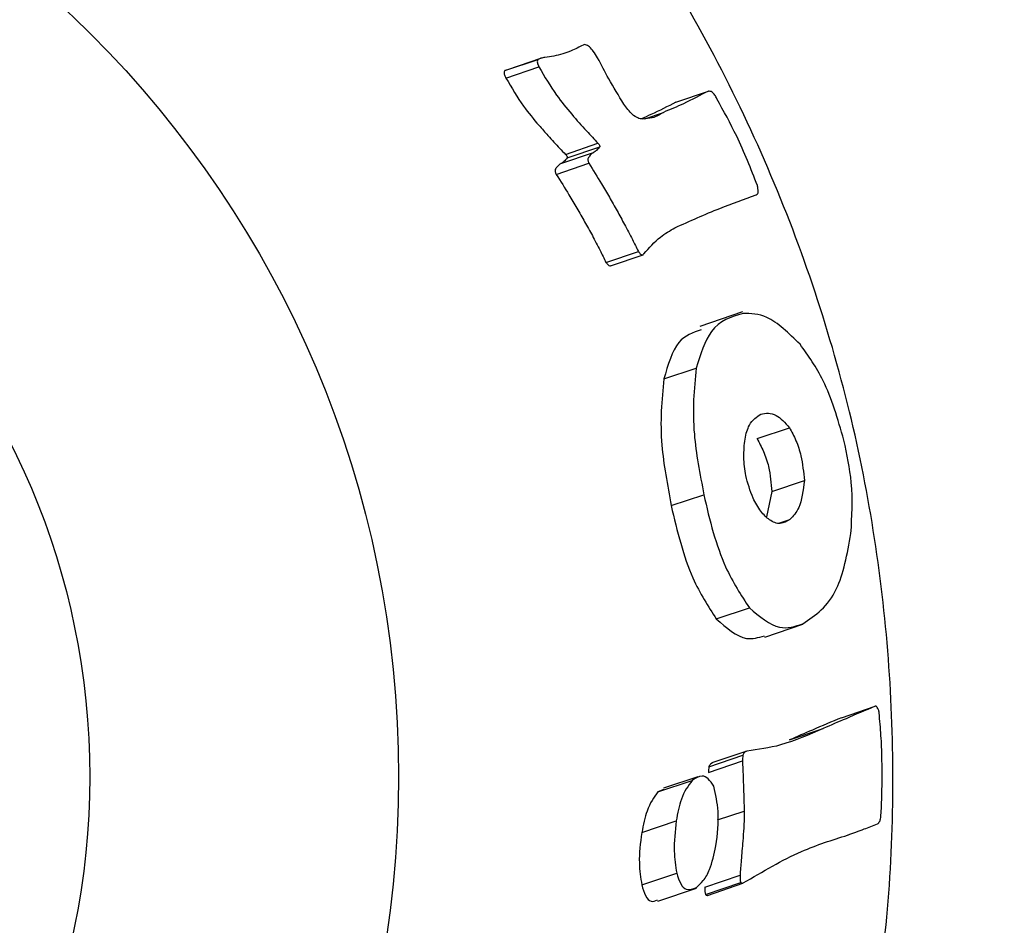
# Model space of a CAD drawing. Units: millimetres. Extents: x -540 to 483, y -276 to 333.
# Drawn here: x 57 to 58, y -79 to -77 of the extents above; entities that cross this region are included whole.
import ezdxf

# ---------------------------------------------------------------- set-up
doc = ezdxf.new("R2010")
doc.units = ezdxf.units.MM
doc.header["$MEASUREMENT"] = 0
doc.layers.add('layer 1', color=7, linetype='Continuous')

# ---------------------------------------------------------------- blocks, each defined once
blk = doc.blocks.new('ик 0151т-5')
at = {"layer": 'layer 1', "lineweight": 25}
for points in [[(81.4527, -106.5093), (81.4527, -106.5093), (-137.9763, -71.7353), (-137.9763, -71.7353)], [(57.4372, -77.3868), (57.4372, -77.3868), (57.4907, -77.3688), (57.4907, -77.3688)], [(57.4947, -77.3673), (57.4947, -77.3673), (57.4412, -77.3853), (57.4412, -77.3853)], [(57.4412, -77.3853), (57.4412, -77.3853), (57.4372, -77.3868), (57.4372, -77.3868)], [(57.4387, -77.3988), (57.4387, -77.3988), (57.4922, -77.3808), (57.4922, -77.3808)], [(57.7137, -77.4378), (57.7137, -77.4378), (57.7667, -77.4198), (57.7667, -77.4198)], [(57.6637, -77.4648), (57.6637, -77.4648), (57.6937, -77.4543), (57.6937, -77.4543)], [(57.5352, -77.5223), (57.5352, -77.5223), (57.5877, -77.5043), (57.5877, -77.5043)], [(57.5377, -77.5278), (57.5377, -77.5278), (57.5907, -77.5103), (57.5907, -77.5103)], [(57.5277, -77.5373), (57.5277, -77.5373), (57.5807, -77.5193), (57.5807, -77.5193)], [(57.5202, -77.5548), (57.5202, -77.5548), (57.5732, -77.5368), (57.5732, -77.5368)], [(57.8432, -77.5878), (57.8432, -77.5878), (57.8442, -77.5878), (57.8442, -77.5878)], [(57.6007, -77.6973), (57.6007, -77.6973), (57.6532, -77.6793), (57.6532, -77.6793)], [(57.6082, -77.7028), (57.6082, -77.7028), (57.6607, -77.6848), (57.6607, -77.6848)], [(57.8217, -77.7773), (57.8217, -77.7773), (57.7527, -77.8008), (57.7527, -77.8008)], [(57.6942, -77.8858), (57.6942, -77.8858), (57.7467, -77.8683), (57.7467, -77.8683)], [(57.8452, -77.9823), (57.8452, -77.9823), (57.8977, -77.9648), (57.8977, -77.9648)], [(57.8692, -78.0683), (57.8692, -78.0683), (57.9217, -78.0503), (57.9217, -78.0503)], [(57.7062, -78.0908), (57.7062, -78.0908), (57.7592, -78.0733), (57.7592, -78.0733)], [(57.8692, -78.0683), (57.8692, -78.0683), (57.8607, -78.1088), (57.8607, -78.1088)], [(57.8822, -78.1188), (57.8822, -78.1188), (57.8982, -78.1133), (57.8982, -78.1133)], [(57.7792, -78.2743), (57.7792, -78.2743), (57.8327, -78.2563), (57.8327, -78.2563)], [(57.8577, -78.3038), (57.8577, -78.3038), (57.9192, -78.2828), (57.9192, -78.2828)], [(57.9817, -78.4343), (57.9817, -78.4343), (58.0362, -78.4158), (58.0362, -78.4158)], [(57.8977, -78.4703), (57.8977, -78.4703), (57.9522, -78.4518), (57.9522, -78.4518)], [(57.7667, -78.5228), (57.7667, -78.5228), (57.8217, -78.5038), (57.8217, -78.5038)], [(57.7672, -78.5138), (57.7672, -78.5138), (57.8222, -78.4948), (57.8222, -78.4948)], [(57.8272, -78.4888), (57.8272, -78.4888), (57.7722, -78.5073), (57.7722, -78.5073)], [(57.6847, -78.5543), (57.6847, -78.5543), (57.7402, -78.5358), (57.7402, -78.5358)], [(57.7492, -78.5298), (57.7492, -78.5298), (57.6937, -78.5483), (57.6937, -78.5483)], [(57.6942, -78.5503), (57.6942, -78.5503), (57.6847, -78.5543), (57.6847, -78.5543)], [(57.7812, -78.5998), (57.7812, -78.5998), (57.8242, -78.5853), (57.8242, -78.5853)], [(57.6587, -78.6203), (57.6587, -78.6203), (57.7142, -78.6013), (57.7142, -78.6013)], [(58.0397, -78.6058), (58.0397, -78.6058), (58.0402, -78.6058), (58.0402, -78.6058)], [(57.9912, -78.6243), (57.9912, -78.6243), (57.9932, -78.6238), (57.9932, -78.6238)], [(57.6587, -78.7048), (57.6587, -78.7048), (57.7152, -78.6858), (57.7152, -78.6858)], [(57.7607, -78.7088), (57.7607, -78.7088), (57.8177, -78.6893), (57.8177, -78.6893)], [(57.6847, -78.7313), (57.6847, -78.7313), (57.7472, -78.7103), (57.7472, -78.7103)], [(57.7617, -78.7203), (57.7617, -78.7203), (57.8187, -78.7008), (57.8187, -78.7008)], [(57.7652, -78.7218), (57.7652, -78.7218), (57.8222, -78.7023), (57.8222, -78.7023)]]:
    blk.add_open_spline(points, degree=3, dxfattribs=at)
for points, knots in [([(55.5652, -76.0298), (55.7017, -76.0363), (55.8382, -76.0433), (55.9727, -76.0633), (55.9727, -76.0633), (56.1067, -76.0838), (56.2392, -76.1183), (56.3677, -76.1623), (56.3677, -76.1623), (56.4962, -76.2063), (56.6207, -76.2598), (56.7397, -76.3228), (56.7397, -76.3228), (56.8587, -76.3863), (56.9727, -76.4588), (57.0792, -76.5403), (57.0792, -76.5403), (57.1897, -76.6243), (57.2927, -76.7178), (57.3877, -76.8183), (57.3877, -76.8183), (57.4822, -76.9193), (57.5687, -77.0283), (57.6457, -77.1433), (57.6457, -77.1433), (57.7247, -77.2623), (57.7937, -77.3883), (57.8517, -77.5193), (57.8517, -77.5193), (57.9097, -77.6503), (57.9567, -77.7868), (57.9917, -77.9263), (57.9917, -77.9263), (58.0252, -78.0613), (58.0472, -78.1998), (58.0577, -78.3388), (58.0577, -78.3388), (58.0682, -78.4778), (58.0677, -78.6183), (58.0552, -78.7573), (58.0552, -78.7573), (58.0427, -78.8898), (58.0202, -79.0213), (57.9872, -79.1498), (57.9872, -79.1498), (57.9542, -79.2783), (57.9112, -79.4038), (57.8587, -79.5253), (57.8587, -79.5253), (57.8052, -79.6483), (57.7417, -79.7668), (57.6697, -79.8793), (57.6697, -79.8793), (57.5972, -79.9918), (57.5167, -80.0988), (57.4272, -80.1978), (57.4272, -80.1978), (57.3337, -80.3028), (57.2312, -80.3993), (57.1212, -80.4868), (57.1212, -80.4868), (57.0112, -80.5738), (56.8937, -80.6523), (56.7702, -80.7203), (56.7702, -80.7203), (56.6452, -80.7888), (56.5142, -80.8468), (56.3787, -80.8933), (56.3787, -80.8933), (56.2432, -80.9403), (56.1037, -80.9753), (55.9622, -80.9983), (55.9622, -80.9983), (55.8262, -81.0198), (55.6887, -81.0303), (55.5512, -81.0293), (55.5512, -81.0293), (55.4132, -81.0288), (55.2757, -81.0168), (55.1407, -80.9933), (55.1407, -80.9933), (55.0092, -80.9708), (54.8797, -80.9373), (54.7542, -80.8943), (54.7542, -80.8943), (54.6282, -80.8513), (54.5062, -80.7983), (54.3897, -80.7358), (54.3897, -80.7358), (54.2697, -80.6723), (54.1552, -80.5983), (54.0477, -80.5163), (54.0477, -80.5163), (53.9402, -80.4343), (53.8392, -80.3433), (53.7467, -80.2453), (53.7467, -80.2453), (53.6497, -80.1423), (53.5617, -80.0313), (53.4832, -79.9133), (53.4832, -79.9133), (53.4047, -79.7953), (53.3362, -79.6708), (53.2787, -79.5403), (53.2787, -79.5403), (53.2212, -79.4108), (53.1752, -79.2753), (53.1407, -79.1373), (53.1407, -79.1373), (53.1057, -78.9988), (53.0827, -78.8573), (53.0722, -78.7148), (53.0722, -78.7148), (53.0622, -78.5793), (53.0632, -78.4433), (53.0757, -78.3083), (53.0757, -78.3083), (53.0877, -78.1728), (53.1102, -78.0388), (53.1437, -77.9078), (53.1437, -77.9078), (53.1767, -77.7793), (53.2202, -77.6538), (53.2727, -77.5328), (53.2727, -77.5328), (53.3257, -77.4118), (53.3877, -77.2953), (53.4582, -77.1843), (53.4582, -77.1843), (53.5322, -77.0688), (53.6157, -76.9593), (53.7072, -76.8573), (53.7072, -76.8573), (53.7987, -76.7558), (53.8987, -76.6613), (54.0057, -76.5758), (54.0057, -76.5758), (54.1172, -76.4868), (54.2367, -76.4078), (54.3617, -76.3388), (54.3617, -76.3388), (54.4872, -76.2703), (54.6187, -76.2123), (54.7542, -76.1653), (54.7542, -76.1653), (54.8842, -76.1203), (55.0177, -76.0853), (55.1537, -76.0643), (55.1537, -76.0643), (55.2897, -76.0433), (55.4277, -76.0368), (55.5652, -76.0298)], [0, 0, 0, 0, 0.025641, 0.025641, 0.025641, 0.025641, 0.051282, 0.051282, 0.051282, 0.051282, 0.076923, 0.076923, 0.076923, 0.076923, 0.102564, 0.102564, 0.102564, 0.102564, 0.128205, 0.128205, 0.128205, 0.128205, 0.153846, 0.153846, 0.153846, 0.153846, 0.179487, 0.179487, 0.179487, 0.179487, 0.205128, 0.205128, 0.205128, 0.205128, 0.230769, 0.230769, 0.230769, 0.230769, 0.25641, 0.25641, 0.25641, 0.25641, 0.282051, 0.282051, 0.282051, 0.282051, 0.307692, 0.307692, 0.307692, 0.307692, 0.333333, 0.333333, 0.333333, 0.333333, 0.358974, 0.358974, 0.358974, 0.358974, 0.384615, 0.384615, 0.384615, 0.384615, 0.410256, 0.410256, 0.410256, 0.410256, 0.435897, 0.435897, 0.435897, 0.435897, 0.461538, 0.461538, 0.461538, 0.461538, 0.487179, 0.487179, 0.487179, 0.487179, 0.512821, 0.512821, 0.512821, 0.512821, 0.538462, 0.538462, 0.538462, 0.538462, 0.564103, 0.564103, 0.564103, 0.564103, 0.589744, 0.589744, 0.589744, 0.589744, 0.615385, 0.615385, 0.615385, 0.615385, 0.641026, 0.641026, 0.641026, 0.641026, 0.666667, 0.666667, 0.666667, 0.666667, 0.692308, 0.692308, 0.692308, 0.692308, 0.717949, 0.717949, 0.717949, 0.717949, 0.74359, 0.74359, 0.74359, 0.74359, 0.769231, 0.769231, 0.769231, 0.769231, 0.794872, 0.794872, 0.794872, 0.794872, 0.820513, 0.820513, 0.820513, 0.820513, 0.846154, 0.846154, 0.846154, 0.846154, 0.871795, 0.871795, 0.871795, 0.871795, 0.897436, 0.897436, 0.897436, 0.897436, 0.923077, 0.923077, 0.923077, 0.923077, 0.948718, 0.948718, 0.948718, 0.948718, 1, 1, 1, 1]), ([(57.2652, -78.5298), (57.2652, -77.5908), (56.5042, -76.8298), (55.5652, -76.8298), (55.5652, -76.8298), (54.6267, -76.8298), (53.8652, -77.5908), (53.8652, -78.5298), (53.8652, -78.5298), (53.8652, -79.4688), (54.6267, -80.2298), (55.5652, -80.2298), (55.5652, -80.2298), (56.5042, -80.2298), (57.2652, -79.4688), (57.2652, -78.5298)], [0, 0, 0, 0, 0.2, 0.2, 0.2, 0.2, 0.4, 0.4, 0.4, 0.4, 0.6, 0.6, 0.6, 0.6, 1, 1, 1, 1]), ([(56.7652, -78.5298), (56.7652, -77.8673), (56.2282, -77.3298), (55.5652, -77.3298), (55.5652, -77.3298), (54.9027, -77.3298), (54.3652, -77.8673), (54.3652, -78.5298), (54.3652, -78.5298), (54.3652, -79.1928), (54.9027, -79.7298), (55.5652, -79.7298), (55.5652, -79.7298), (56.2282, -79.7298), (56.7652, -79.1928), (56.7652, -78.5298)], [0, 0, 0, 0, 0.2, 0.2, 0.2, 0.2, 0.4, 0.4, 0.4, 0.4, 0.6, 0.6, 0.6, 0.6, 1, 1, 1, 1]), ([(57.5637, -77.3453), (57.5572, -77.3488), (57.5512, -77.3518), (57.5442, -77.3548), (57.5442, -77.3548), (57.5397, -77.3568), (57.5352, -77.3583), (57.5307, -77.3598), (57.5307, -77.3598), (57.5257, -77.3608), (57.5212, -77.3623), (57.5162, -77.3633), (57.5162, -77.3633), (57.5117, -77.3643), (57.5067, -77.3648), (57.5017, -77.3653)], [0, 0, 0, 0, 0.2, 0.2, 0.2, 0.2, 0.4, 0.4, 0.4, 0.4, 0.6, 0.6, 0.6, 0.6, 1, 1, 1, 1]), ([(57.5742, -77.3483), (57.5722, -77.3468), (57.5697, -77.3453), (57.5677, -77.3448), (57.5677, -77.3448), (57.5662, -77.3443), (57.5652, -77.3448), (57.5637, -77.3453)], [0, 0, 0, 0, 0.333333, 0.333333, 0.333333, 0.333333, 1, 1, 1, 1]), ([(57.5872, -77.3663), (57.5852, -77.3628), (57.5827, -77.3588), (57.5802, -77.3553), (57.5802, -77.3553), (57.5787, -77.3528), (57.5762, -77.3508), (57.5742, -77.3483)], [0, 0, 0, 0, 0.333333, 0.333333, 0.333333, 0.333333, 1, 1, 1, 1]), ([(57.4907, -77.3688), (57.4902, -77.3693), (57.4897, -77.3698), (57.4897, -77.3708), (57.4897, -77.3708), (57.4892, -77.3718), (57.4892, -77.3728), (57.4897, -77.3743), (57.4897, -77.3743), (57.4897, -77.3753), (57.4902, -77.3763), (57.4907, -77.3773), (57.4907, -77.3773), (57.4912, -77.3783), (57.4917, -77.3798), (57.4922, -77.3808)], [0, 0, 0, 0, 0.2, 0.2, 0.2, 0.2, 0.4, 0.4, 0.4, 0.4, 0.6, 0.6, 0.6, 0.6, 1, 1, 1, 1]), ([(57.5017, -77.3653), (57.4992, -77.3658), (57.4972, -77.3663), (57.4952, -77.3668), (57.4952, -77.3668), (57.4937, -77.3673), (57.4922, -77.3683), (57.4907, -77.3688)], [0, 0, 0, 0, 0.333333, 0.333333, 0.333333, 0.333333, 1, 1, 1, 1]), ([(57.6297, -77.4408), (57.6212, -77.4273), (57.6127, -77.4138), (57.6052, -77.3998), (57.6052, -77.3998), (57.5987, -77.3888), (57.5932, -77.3773), (57.5872, -77.3663)], [0, 0, 0, 0, 0.333333, 0.333333, 0.333333, 0.333333, 1, 1, 1, 1]), ([(57.4372, -77.3868), (57.4367, -77.3873), (57.4362, -77.3883), (57.4362, -77.3888), (57.4362, -77.3888), (57.4357, -77.3898), (57.4357, -77.3908), (57.4362, -77.3923), (57.4362, -77.3923), (57.4362, -77.3933), (57.4367, -77.3943), (57.4372, -77.3953), (57.4372, -77.3953), (57.4377, -77.3968), (57.4382, -77.3978), (57.4387, -77.3988)], [0, 0, 0, 0, 0.2, 0.2, 0.2, 0.2, 0.4, 0.4, 0.4, 0.4, 0.6, 0.6, 0.6, 0.6, 1, 1, 1, 1]), ([(57.4922, -77.3808), (57.5012, -77.3963), (57.5107, -77.4118), (57.5207, -77.4263), (57.5207, -77.4263), (57.5287, -77.4373), (57.5367, -77.4473), (57.5452, -77.4573)], [0, 0, 0, 0, 0.333333, 0.333333, 0.333333, 0.333333, 1, 1, 1, 1]), ([(57.4387, -77.3988), (57.4482, -77.4143), (57.4572, -77.4303), (57.4672, -77.4443), (57.4672, -77.4443), (57.4752, -77.4553), (57.4837, -77.4653), (57.4922, -77.4753)], [0, 0, 0, 0, 0.333333, 0.333333, 0.333333, 0.333333, 1, 1, 1, 1]), ([(57.7667, -77.4198), (57.7532, -77.4268), (57.7397, -77.4338), (57.7262, -77.4403), (57.7262, -77.4403), (57.7157, -77.4453), (57.7047, -77.4498), (57.6937, -77.4543)], [0, 0, 0, 0, 0.333333, 0.333333, 0.333333, 0.333333, 1, 1, 1, 1]), ([(57.7802, -77.4323), (57.7792, -77.4303), (57.7782, -77.4283), (57.7767, -77.4263), (57.7767, -77.4263), (57.7752, -77.4243), (57.7737, -77.4228), (57.7727, -77.4218), (57.7727, -77.4218), (57.7712, -77.4208), (57.7702, -77.4203), (57.7692, -77.4203), (57.7692, -77.4203), (57.7682, -77.4198), (57.7677, -77.4198), (57.7667, -77.4198)], [0, 0, 0, 0, 0.2, 0.2, 0.2, 0.2, 0.4, 0.4, 0.4, 0.4, 0.6, 0.6, 0.6, 0.6, 1, 1, 1, 1]), ([(57.8457, -77.5728), (57.8352, -77.5458), (57.8247, -77.5188), (57.8122, -77.4928), (57.8122, -77.4928), (57.8022, -77.4723), (57.7912, -77.4523), (57.7802, -77.4323)], [0, 0, 0, 0, 0.333333, 0.333333, 0.333333, 0.333333, 1, 1, 1, 1]), ([(57.6597, -77.4653), (57.6572, -77.4648), (57.6547, -77.4648), (57.6522, -77.4633), (57.6522, -77.4633), (57.6492, -77.4623), (57.6462, -77.4603), (57.6432, -77.4573), (57.6432, -77.4573), (57.6407, -77.4553), (57.6387, -77.4528), (57.6362, -77.4498), (57.6362, -77.4498), (57.6342, -77.4473), (57.6317, -77.4438), (57.6297, -77.4408)], [0, 0, 0, 0, 0.2, 0.2, 0.2, 0.2, 0.4, 0.4, 0.4, 0.4, 0.6, 0.6, 0.6, 0.6, 1, 1, 1, 1]), ([(57.7137, -77.4378), (57.7007, -77.4448), (57.6872, -77.4518), (57.6732, -77.4578), (57.6732, -77.4578), (57.6682, -77.4603), (57.6632, -77.4628), (57.6582, -77.4648)], [0, 0, 0, 0, 0.333333, 0.333333, 0.333333, 0.333333, 1, 1, 1, 1]), ([(57.5452, -77.4573), (57.5532, -77.4668), (57.5612, -77.4758), (57.5692, -77.4843), (57.5692, -77.4843), (57.5757, -77.4913), (57.5817, -77.4978), (57.5877, -77.5043)], [0, 0, 0, 0, 0.333333, 0.333333, 0.333333, 0.333333, 1, 1, 1, 1]), ([(57.6937, -77.4543), (57.6882, -77.4578), (57.6822, -77.4613), (57.6757, -77.4633), (57.6757, -77.4633), (57.6707, -77.4643), (57.6652, -77.4648), (57.6597, -77.4653)], [0, 0, 0, 0, 0.333333, 0.333333, 0.333333, 0.333333, 1, 1, 1, 1]), ([(57.4922, -77.4753), (57.4972, -77.4808), (57.5022, -77.4868), (57.5067, -77.4918), (57.5067, -77.4918), (57.5102, -77.4953), (57.5132, -77.4988), (57.5162, -77.5023), (57.5162, -77.5023), (57.5197, -77.5058), (57.5227, -77.5093), (57.5257, -77.5123), (57.5257, -77.5123), (57.5287, -77.5158), (57.5322, -77.5193), (57.5352, -77.5223)], [0, 0, 0, 0, 0.2, 0.2, 0.2, 0.2, 0.4, 0.4, 0.4, 0.4, 0.6, 0.6, 0.6, 0.6, 1, 1, 1, 1]), ([(57.5907, -77.5103), (57.5887, -77.5123), (57.5872, -77.5143), (57.5852, -77.5158), (57.5852, -77.5158), (57.5837, -77.5173), (57.5822, -77.5183), (57.5807, -77.5193)], [0, 0, 0, 0, 0.333333, 0.333333, 0.333333, 0.333333, 1, 1, 1, 1]), ([(57.5877, -77.5043), (57.5882, -77.5048), (57.5887, -77.5053), (57.5892, -77.5058), (57.5892, -77.5058), (57.5892, -77.5058), (57.5897, -77.5068), (57.5902, -77.5073), (57.5902, -77.5073), (57.5902, -77.5073), (57.5902, -77.5078), (57.5902, -77.5078), (57.5902, -77.5078), (57.5902, -77.5083), (57.5907, -77.5088), (57.5907, -77.5088), (57.5907, -77.5088), (57.5907, -77.5093), (57.5907, -77.5098), (57.5907, -77.5103)], [0, 0, 0, 0, 0.166667, 0.166667, 0.166667, 0.166667, 0.333333, 0.333333, 0.333333, 0.333333, 0.5, 0.5, 0.5, 0.5, 0.666667, 0.666667, 0.666667, 0.666667, 1, 1, 1, 1]), ([(57.5377, -77.5278), (57.5362, -77.5303), (57.5347, -77.5323), (57.5327, -77.5338), (57.5327, -77.5338), (57.5312, -77.5353), (57.5297, -77.5363), (57.5277, -77.5373)], [0, 0, 0, 0, 0.333333, 0.333333, 0.333333, 0.333333, 1, 1, 1, 1]), ([(57.5352, -77.5223), (57.5357, -77.5228), (57.5357, -77.5228), (57.5362, -77.5233), (57.5362, -77.5233), (57.5367, -77.5238), (57.5367, -77.5243), (57.5372, -77.5253), (57.5372, -77.5253), (57.5372, -77.5253), (57.5372, -77.5258), (57.5377, -77.5258), (57.5377, -77.5258), (57.5377, -77.5263), (57.5377, -77.5263), (57.5377, -77.5268), (57.5377, -77.5268), (57.5377, -77.5273), (57.5377, -77.5278), (57.5377, -77.5278)], [0, 0, 0, 0, 0.166667, 0.166667, 0.166667, 0.166667, 0.333333, 0.333333, 0.333333, 0.333333, 0.5, 0.5, 0.5, 0.5, 0.666667, 0.666667, 0.666667, 0.666667, 1, 1, 1, 1]), ([(57.5717, -77.5288), (57.5712, -77.5293), (57.5712, -77.5298), (57.5712, -77.5308), (57.5712, -77.5308), (57.5712, -77.5313), (57.5712, -77.5318), (57.5717, -77.5328), (57.5717, -77.5328), (57.5717, -77.5333), (57.5717, -77.5343), (57.5722, -77.5348), (57.5722, -77.5348), (57.5722, -77.5353), (57.5727, -77.5363), (57.5732, -77.5368)], [0, 0, 0, 0, 0.2, 0.2, 0.2, 0.2, 0.4, 0.4, 0.4, 0.4, 0.6, 0.6, 0.6, 0.6, 1, 1, 1, 1]), ([(57.5807, -77.5193), (57.5787, -77.5203), (57.5767, -77.5218), (57.5752, -77.5238), (57.5752, -77.5238), (57.5737, -77.5253), (57.5727, -77.5273), (57.5717, -77.5288)], [0, 0, 0, 0, 0.333333, 0.333333, 0.333333, 0.333333, 1, 1, 1, 1]), ([(57.5187, -77.5468), (57.5187, -77.5473), (57.5187, -77.5478), (57.5187, -77.5483), (57.5187, -77.5483), (57.5182, -77.5493), (57.5187, -77.5498), (57.5187, -77.5508), (57.5187, -77.5508), (57.5187, -77.5513), (57.5192, -77.5518), (57.5192, -77.5528), (57.5192, -77.5528), (57.5197, -77.5533), (57.5197, -77.5538), (57.5202, -77.5548)], [0, 0, 0, 0, 0.2, 0.2, 0.2, 0.2, 0.4, 0.4, 0.4, 0.4, 0.6, 0.6, 0.6, 0.6, 1, 1, 1, 1]), ([(57.5277, -77.5373), (57.5267, -77.5378), (57.5252, -77.5388), (57.5242, -77.5398), (57.5242, -77.5398), (57.5237, -77.5403), (57.5227, -77.5408), (57.5222, -77.5418), (57.5222, -77.5418), (57.5217, -77.5423), (57.5212, -77.5433), (57.5202, -77.5443), (57.5202, -77.5443), (57.5197, -77.5448), (57.5192, -77.5458), (57.5187, -77.5468)], [0, 0, 0, 0, 0.2, 0.2, 0.2, 0.2, 0.4, 0.4, 0.4, 0.4, 0.6, 0.6, 0.6, 0.6, 1, 1, 1, 1]), ([(57.5732, -77.5368), (57.5797, -77.5478), (57.5867, -77.5588), (57.5932, -77.5698), (57.5932, -77.5698), (57.5977, -77.5773), (57.6022, -77.5843), (57.6062, -77.5918), (57.6062, -77.5918), (57.6102, -77.5988), (57.6147, -77.6063), (57.6187, -77.6138), (57.6187, -77.6138), (57.6227, -77.6208), (57.6267, -77.6283), (57.6307, -77.6358)], [0, 0, 0, 0, 0.2, 0.2, 0.2, 0.2, 0.4, 0.4, 0.4, 0.4, 0.6, 0.6, 0.6, 0.6, 1, 1, 1, 1]), ([(57.5202, -77.5548), (57.5272, -77.5658), (57.5342, -77.5768), (57.5407, -77.5878), (57.5407, -77.5878), (57.5452, -77.5948), (57.5492, -77.6023), (57.5537, -77.6093), (57.5537, -77.6093), (57.5577, -77.6168), (57.5622, -77.6243), (57.5662, -77.6313), (57.5662, -77.6313), (57.5702, -77.6388), (57.5742, -77.6463), (57.5787, -77.6538)], [0, 0, 0, 0, 0.2, 0.2, 0.2, 0.2, 0.4, 0.4, 0.4, 0.4, 0.6, 0.6, 0.6, 0.6, 1, 1, 1, 1]), ([(57.8437, -77.5878), (57.8447, -77.5873), (57.8457, -77.5868), (57.8462, -77.5858), (57.8462, -77.5858), (57.8467, -77.5853), (57.8472, -77.5838), (57.8472, -77.5823), (57.8472, -77.5823), (57.8472, -77.5808), (57.8472, -77.5793), (57.8467, -77.5778), (57.8467, -77.5778), (57.8467, -77.5763), (57.8462, -77.5743), (57.8457, -77.5728)], [0, 0, 0, 0, 0.2, 0.2, 0.2, 0.2, 0.4, 0.4, 0.4, 0.4, 0.6, 0.6, 0.6, 0.6, 1, 1, 1, 1]), ([(57.7122, -77.6413), (57.7362, -77.6303), (57.7607, -77.6193), (57.7852, -77.6098), (57.7852, -77.6098), (57.8047, -77.6018), (57.8242, -77.5948), (57.8437, -77.5878)], [0, 0, 0, 0, 0.333333, 0.333333, 0.333333, 0.333333, 1, 1, 1, 1]), ([(57.6307, -77.6358), (57.6352, -77.6438), (57.6392, -77.6518), (57.6437, -77.6603), (57.6437, -77.6603), (57.6467, -77.6663), (57.6497, -77.6728), (57.6532, -77.6793)], [0, 0, 0, 0, 0.333333, 0.333333, 0.333333, 0.333333, 1, 1, 1, 1]), ([(57.6622, -77.6833), (57.6707, -77.6738), (57.6792, -77.6638), (57.6887, -77.6563), (57.6887, -77.6563), (57.6962, -77.6503), (57.7042, -77.6458), (57.7122, -77.6413)], [0, 0, 0, 0, 0.333333, 0.333333, 0.333333, 0.333333, 1, 1, 1, 1]), ([(57.5787, -77.6538), (57.5827, -77.6618), (57.5872, -77.6698), (57.5912, -77.6778), (57.5912, -77.6778), (57.5942, -77.6843), (57.5977, -77.6908), (57.6007, -77.6973)], [0, 0, 0, 0, 0.333333, 0.333333, 0.333333, 0.333333, 1, 1, 1, 1]), ([(57.6532, -77.6793), (57.6542, -77.6808), (57.6552, -77.6823), (57.6562, -77.6833), (57.6562, -77.6833), (57.6572, -77.6838), (57.6582, -77.6848), (57.6587, -77.6848), (57.6587, -77.6848), (57.6597, -77.6848), (57.6602, -77.6848), (57.6607, -77.6848), (57.6607, -77.6848), (57.6612, -77.6843), (57.6617, -77.6838), (57.6622, -77.6833)], [0, 0, 0, 0, 0.2, 0.2, 0.2, 0.2, 0.4, 0.4, 0.4, 0.4, 0.6, 0.6, 0.6, 0.6, 1, 1, 1, 1]), ([(57.6007, -77.6973), (57.6017, -77.6983), (57.6027, -77.6998), (57.6037, -77.7008), (57.6037, -77.7008), (57.6047, -77.7018), (57.6057, -77.7023), (57.6067, -77.7028), (57.6067, -77.7028), (57.6072, -77.7028), (57.6077, -77.7028), (57.6082, -77.7023)], [0, 0, 0, 0, 0.25, 0.25, 0.25, 0.25, 0.5, 0.5, 0.5, 0.5, 1, 1, 1, 1]), ([(57.8227, -77.7798), (57.8032, -77.7853), (57.7842, -77.7908), (57.7712, -77.8093), (57.7712, -77.8093), (57.7607, -77.8238), (57.7537, -77.8458), (57.7467, -77.8683)], [0, 0, 0, 0, 0.333333, 0.333333, 0.333333, 0.333333, 1, 1, 1, 1]), ([(57.9147, -77.8298), (57.8967, -77.8118), (57.8782, -77.7943), (57.8612, -77.7863), (57.8612, -77.7863), (57.8477, -77.7803), (57.8352, -77.7798), (57.8227, -77.7798)], [0, 0, 0, 0, 0.333333, 0.333333, 0.333333, 0.333333, 1, 1, 1, 1]), ([(57.7547, -77.8063), (57.7417, -77.8108), (57.7287, -77.8153), (57.7187, -77.8268), (57.7187, -77.8268), (57.7077, -77.8403), (57.7012, -77.8633), (57.6942, -77.8858)], [0, 0, 0, 0, 0.333333, 0.333333, 0.333333, 0.333333, 1, 1, 1, 1]), ([(57.9857, -77.9848), (57.9757, -77.9508), (57.9662, -77.9168), (57.9522, -77.8888), (57.9522, -77.8888), (57.9412, -77.8668), (57.9282, -77.8483), (57.9147, -77.8298)], [0, 0, 0, 0, 0.333333, 0.333333, 0.333333, 0.333333, 1, 1, 1, 1]), ([(57.7467, -77.8683), (57.7432, -77.9023), (57.7402, -77.9363), (57.7437, -77.9753), (57.7437, -77.9753), (57.7462, -78.0058), (57.7527, -78.0398), (57.7592, -78.0733)], [0, 0, 0, 0, 0.333333, 0.333333, 0.333333, 0.333333, 1, 1, 1, 1]), ([(57.6942, -77.8858), (57.6912, -77.9203), (57.6877, -77.9543), (57.6912, -77.9933), (57.6912, -77.9933), (57.6937, -78.0238), (57.7002, -78.0573), (57.7062, -78.0908)], [0, 0, 0, 0, 0.333333, 0.333333, 0.333333, 0.333333, 1, 1, 1, 1]), ([(57.8237, -78.0123), (57.8242, -78.0023), (57.8242, -77.9923), (57.8257, -77.9833), (57.8257, -77.9833), (57.8272, -77.9743), (57.8297, -77.9668), (57.8327, -77.9608), (57.8327, -77.9608), (57.8377, -77.9518), (57.8447, -77.9473), (57.8512, -77.9428)], [0, 0, 0, 0, 0.25, 0.25, 0.25, 0.25, 0.5, 0.5, 0.5, 0.5, 1, 1, 1, 1]), ([(57.8512, -77.9428), (57.8592, -77.9413), (57.8677, -77.9398), (57.8762, -77.9448), (57.8762, -77.9448), (57.8832, -77.9488), (57.8902, -77.9568), (57.8977, -77.9648)], [0, 0, 0, 0, 0.333333, 0.333333, 0.333333, 0.333333, 1, 1, 1, 1]), ([(57.8977, -77.9648), (57.9012, -77.9713), (57.9047, -77.9778), (57.9082, -77.9858), (57.9082, -77.9858), (57.9112, -77.9933), (57.9142, -78.0018), (57.9162, -78.0103), (57.9162, -78.0103), (57.9192, -78.0233), (57.9202, -78.0368), (57.9217, -78.0503)], [0, 0, 0, 0, 0.25, 0.25, 0.25, 0.25, 0.5, 0.5, 0.5, 0.5, 1, 1, 1, 1]), ([(57.8452, -77.9823), (57.8487, -77.9893), (57.8522, -77.9958), (57.8557, -78.0033), (57.8557, -78.0033), (57.8587, -78.0108), (57.8617, -78.0193), (57.8637, -78.0278), (57.8637, -78.0278), (57.8667, -78.0413), (57.8677, -78.0548), (57.8692, -78.0683)], [0, 0, 0, 0, 0.25, 0.25, 0.25, 0.25, 0.5, 0.5, 0.5, 0.5, 1, 1, 1, 1]), ([(57.9972, -78.1363), (57.9987, -78.1088), (58.0002, -78.0818), (57.9977, -78.0533), (57.9977, -78.0533), (57.9952, -78.0308), (57.9907, -78.0078), (57.9857, -77.9848)], [0, 0, 0, 0, 0.333333, 0.333333, 0.333333, 0.333333, 1, 1, 1, 1]), ([(57.8387, -78.0788), (57.8342, -78.0668), (57.8297, -78.0548), (57.8272, -78.0423), (57.8272, -78.0423), (57.8252, -78.0328), (57.8242, -78.0228), (57.8237, -78.0123)], [0, 0, 0, 0, 0.333333, 0.333333, 0.333333, 0.333333, 1, 1, 1, 1]), ([(57.9217, -78.0503), (57.9197, -78.0663), (57.9177, -78.0828), (57.9127, -78.0938), (57.9127, -78.0938), (57.9092, -78.1023), (57.9037, -78.1078), (57.8982, -78.1133)], [0, 0, 0, 0, 0.333333, 0.333333, 0.333333, 0.333333, 1, 1, 1, 1]), ([(57.7592, -78.0733), (57.7637, -78.0938), (57.7687, -78.1143), (57.7742, -78.1343), (57.7742, -78.1343), (57.7802, -78.1538), (57.7867, -78.1728), (57.7942, -78.1898), (57.7942, -78.1898), (57.8062, -78.2158), (57.8192, -78.2358), (57.8327, -78.2563)], [0, 0, 0, 0, 0.25, 0.25, 0.25, 0.25, 0.5, 0.5, 0.5, 0.5, 1, 1, 1, 1]), ([(57.8982, -78.1133), (57.8932, -78.1163), (57.8882, -78.1193), (57.8827, -78.1198), (57.8827, -78.1198), (57.8772, -78.1203), (57.8712, -78.1178), (57.8652, -78.1138), (57.8652, -78.1138), (57.8607, -78.1103), (57.8557, -78.1058), (57.8512, -78.0998), (57.8512, -78.0998), (57.8472, -78.0938), (57.8427, -78.0863), (57.8387, -78.0788)], [0, 0, 0, 0, 0.2, 0.2, 0.2, 0.2, 0.4, 0.4, 0.4, 0.4, 0.6, 0.6, 0.6, 0.6, 1, 1, 1, 1]), ([(57.7062, -78.0908), (57.7112, -78.1118), (57.7157, -78.1323), (57.7217, -78.1518), (57.7217, -78.1518), (57.7272, -78.1718), (57.7337, -78.1908), (57.7412, -78.2078), (57.7412, -78.2078), (57.7527, -78.2338), (57.7662, -78.2538), (57.7792, -78.2743)], [0, 0, 0, 0, 0.25, 0.25, 0.25, 0.25, 0.5, 0.5, 0.5, 0.5, 1, 1, 1, 1]), ([(57.9192, -78.2823), (57.9397, -78.2683), (57.9602, -78.2548), (57.9737, -78.2253), (57.9737, -78.2253), (57.9847, -78.2023), (57.9912, -78.1693), (57.9972, -78.1363)], [0, 0, 0, 0, 0.333333, 0.333333, 0.333333, 0.333333, 1, 1, 1, 1]), ([(57.8327, -78.2563), (57.8492, -78.2703), (57.8657, -78.2843), (57.8817, -78.2878), (57.8817, -78.2878), (57.8942, -78.2903), (57.9067, -78.2863), (57.9192, -78.2823)], [0, 0, 0, 0, 0.333333, 0.333333, 0.333333, 0.333333, 1, 1, 1, 1]), ([(57.7792, -78.2743), (57.7957, -78.2888), (57.8122, -78.3033), (57.8282, -78.3058), (57.8282, -78.3058), (57.8377, -78.3073), (57.8472, -78.3043), (57.8572, -78.3018)], [0, 0, 0, 0, 0.333333, 0.333333, 0.333333, 0.333333, 1, 1, 1, 1]), ([(58.0362, -78.4158), (58.0207, -78.4223), (58.0047, -78.4288), (57.9892, -78.4358), (57.9892, -78.4358), (57.9767, -78.4408), (57.9647, -78.4463), (57.9522, -78.4518)], [0, 0, 0, 0, 0.333333, 0.333333, 0.333333, 0.333333, 1, 1, 1, 1]), ([(58.0427, -78.4263), (58.0427, -78.4248), (58.0422, -78.4228), (58.0417, -78.4213), (58.0417, -78.4213), (58.0412, -78.4198), (58.0407, -78.4188), (58.0397, -78.4178), (58.0397, -78.4178), (58.0392, -78.4168), (58.0387, -78.4163), (58.0382, -78.4158), (58.0382, -78.4158), (58.0377, -78.4158), (58.0367, -78.4158), (58.0362, -78.4158)], [0, 0, 0, 0, 0.2, 0.2, 0.2, 0.2, 0.4, 0.4, 0.4, 0.4, 0.6, 0.6, 0.6, 0.6, 1, 1, 1, 1]), ([(57.9817, -78.4343), (57.9662, -78.4408), (57.9502, -78.4473), (57.9347, -78.4543), (57.9347, -78.4543), (57.9222, -78.4593), (57.9102, -78.4648), (57.8977, -78.4703)], [0, 0, 0, 0, 0.333333, 0.333333, 0.333333, 0.333333, 1, 1, 1, 1]), ([(58.0457, -78.5938), (58.0467, -78.5748), (58.0472, -78.5558), (58.0477, -78.5368), (58.0477, -78.5368), (58.0477, -78.5248), (58.0477, -78.5123), (58.0472, -78.4998), (58.0472, -78.4998), (58.0472, -78.4878), (58.0467, -78.4753), (58.0457, -78.4633), (58.0457, -78.4633), (58.0452, -78.4508), (58.0437, -78.4388), (58.0427, -78.4263)], [0, 0, 0, 0, 0.2, 0.2, 0.2, 0.2, 0.4, 0.4, 0.4, 0.4, 0.6, 0.6, 0.6, 0.6, 1, 1, 1, 1]), ([(57.9522, -78.4518), (57.9292, -78.4618), (57.9067, -78.4718), (57.8832, -78.4783), (57.8832, -78.4783), (57.8652, -78.4833), (57.8467, -78.4858), (57.8287, -78.4883)], [0, 0, 0, 0, 0.333333, 0.333333, 0.333333, 0.333333, 1, 1, 1, 1]), ([(57.8222, -78.4948), (57.8222, -78.4963), (57.8217, -78.4983), (57.8217, -78.4998), (57.8217, -78.4998), (57.8217, -78.5013), (57.8217, -78.5028), (57.8217, -78.5038)], [0, 0, 0, 0, 0.333333, 0.333333, 0.333333, 0.333333, 1, 1, 1, 1]), ([(57.8217, -78.5038), (57.8222, -78.5193), (57.8227, -78.5343), (57.8232, -78.5493), (57.8232, -78.5493), (57.8237, -78.5613), (57.8242, -78.5733), (57.8242, -78.5853)], [0, 0, 0, 0, 0.333333, 0.333333, 0.333333, 0.333333, 1, 1, 1, 1]), ([(57.8287, -78.4883), (57.8272, -78.4888), (57.8257, -78.4893), (57.8247, -78.4908), (57.8247, -78.4908), (57.8237, -78.4918), (57.8232, -78.4933), (57.8222, -78.4948)], [0, 0, 0, 0, 0.333333, 0.333333, 0.333333, 0.333333, 1, 1, 1, 1]), ([(57.7672, -78.5138), (57.7672, -78.5153), (57.7667, -78.5168), (57.7667, -78.5183), (57.7667, -78.5183), (57.7667, -78.5198), (57.7667, -78.5213), (57.7667, -78.5228)], [0, 0, 0, 0, 0.333333, 0.333333, 0.333333, 0.333333, 1, 1, 1, 1]), ([(57.7727, -78.5078), (57.7717, -78.5083), (57.7707, -78.5083), (57.7697, -78.5093), (57.7697, -78.5093), (57.7692, -78.5103), (57.7682, -78.5118), (57.7672, -78.5138)], [0, 0, 0, 0, 0.333333, 0.333333, 0.333333, 0.333333, 1, 1, 1, 1]), ([(57.7402, -78.5358), (57.7337, -78.5448), (57.7272, -78.5533), (57.7227, -78.5663), (57.7227, -78.5663), (57.7192, -78.5763), (57.7167, -78.5888), (57.7142, -78.6013)], [0, 0, 0, 0, 0.333333, 0.333333, 0.333333, 0.333333, 1, 1, 1, 1]), ([(57.7752, -78.5453), (57.7722, -78.5408), (57.7692, -78.5363), (57.7662, -78.5333), (57.7662, -78.5333), (57.7632, -78.5303), (57.7597, -78.5288), (57.7562, -78.5288), (57.7562, -78.5288), (57.7507, -78.5288), (57.7452, -78.5323), (57.7402, -78.5358)], [0, 0, 0, 0, 0.25, 0.25, 0.25, 0.25, 0.5, 0.5, 0.5, 0.5, 1, 1, 1, 1]), ([(57.7787, -78.6418), (57.7812, -78.6228), (57.7832, -78.6038), (57.7822, -78.5858), (57.7822, -78.5858), (57.7812, -78.5718), (57.7782, -78.5588), (57.7752, -78.5453)], [0, 0, 0, 0, 0.333333, 0.333333, 0.333333, 0.333333, 1, 1, 1, 1]), ([(57.6847, -78.5543), (57.6782, -78.5633), (57.6717, -78.5723), (57.6672, -78.5853), (57.6672, -78.5853), (57.6637, -78.5953), (57.6612, -78.6078), (57.6587, -78.6203)], [0, 0, 0, 0, 0.333333, 0.333333, 0.333333, 0.333333, 1, 1, 1, 1]), ([(57.8242, -78.5853), (57.8242, -78.5943), (57.8242, -78.6033), (57.8237, -78.6128), (57.8237, -78.6128), (57.8232, -78.6198), (57.8227, -78.6268), (57.8222, -78.6343)], [0, 0, 0, 0, 0.333333, 0.333333, 0.333333, 0.333333, 1, 1, 1, 1]), ([(58.0402, -78.6058), (58.0407, -78.6058), (58.0417, -78.6053), (58.0422, -78.6043), (58.0422, -78.6043), (58.0427, -78.6038), (58.0432, -78.6023), (58.0442, -78.6013), (58.0442, -78.6013), (58.0442, -78.6003), (58.0447, -78.5988), (58.0452, -78.5978), (58.0452, -78.5978), (58.0452, -78.5968), (58.0452, -78.5953), (58.0457, -78.5938)], [0, 0, 0, 0, 0.2, 0.2, 0.2, 0.2, 0.4, 0.4, 0.4, 0.4, 0.6, 0.6, 0.6, 0.6, 1, 1, 1, 1]), ([(57.7142, -78.6013), (57.7127, -78.6178), (57.7107, -78.6348), (57.7112, -78.6503), (57.7112, -78.6503), (57.7117, -78.6623), (57.7132, -78.6743), (57.7152, -78.6858)], [0, 0, 0, 0, 0.333333, 0.333333, 0.333333, 0.333333, 1, 1, 1, 1]), ([(57.9917, -78.6243), (58.0007, -78.6208), (58.0097, -78.6178), (58.0187, -78.6143), (58.0187, -78.6143), (58.0257, -78.6118), (58.0327, -78.6088), (58.0402, -78.6058)], [0, 0, 0, 0, 0.333333, 0.333333, 0.333333, 0.333333, 1, 1, 1, 1]), ([(57.6587, -78.6203), (57.6562, -78.6368), (57.6542, -78.6538), (57.6547, -78.6693), (57.6547, -78.6693), (57.6547, -78.6818), (57.6567, -78.6933), (57.6587, -78.7048)], [0, 0, 0, 0, 0.333333, 0.333333, 0.333333, 0.333333, 1, 1, 1, 1]), ([(57.8227, -78.7018), (57.8542, -78.6833), (57.8857, -78.6648), (57.9172, -78.6508), (57.9172, -78.6508), (57.9422, -78.6398), (57.9667, -78.6323), (57.9917, -78.6243)], [0, 0, 0, 0, 0.333333, 0.333333, 0.333333, 0.333333, 1, 1, 1, 1]), ([(57.7472, -78.7093), (57.7507, -78.7058), (57.7547, -78.7023), (57.7582, -78.6978), (57.7582, -78.6978), (57.7622, -78.6928), (57.7657, -78.6868), (57.7682, -78.6798), (57.7682, -78.6798), (57.7727, -78.6688), (57.7757, -78.6553), (57.7787, -78.6418)], [0, 0, 0, 0, 0.25, 0.25, 0.25, 0.25, 0.5, 0.5, 0.5, 0.5, 1, 1, 1, 1]), ([(57.8222, -78.6343), (57.8212, -78.6443), (57.8202, -78.6548), (57.8197, -78.6648), (57.8197, -78.6648), (57.8187, -78.6733), (57.8182, -78.6813), (57.8177, -78.6893)], [0, 0, 0, 0, 0.333333, 0.333333, 0.333333, 0.333333, 1, 1, 1, 1]), ([(57.7152, -78.6858), (57.7172, -78.6918), (57.7192, -78.6983), (57.7217, -78.7028), (57.7217, -78.7028), (57.7242, -78.7078), (57.7272, -78.7108), (57.7307, -78.7118), (57.7307, -78.7118), (57.7357, -78.7138), (57.7417, -78.7113), (57.7472, -78.7093)], [0, 0, 0, 0, 0.25, 0.25, 0.25, 0.25, 0.5, 0.5, 0.5, 0.5, 1, 1, 1, 1]), ([(57.8177, -78.6893), (57.8177, -78.6918), (57.8177, -78.6943), (57.8177, -78.6963), (57.8177, -78.6963), (57.8177, -78.6978), (57.8182, -78.6993), (57.8187, -78.7008)], [0, 0, 0, 0, 0.333333, 0.333333, 0.333333, 0.333333, 1, 1, 1, 1]), ([(57.6587, -78.7048), (57.6602, -78.7113), (57.6622, -78.7173), (57.6647, -78.7223), (57.6647, -78.7223), (57.6672, -78.7273), (57.6702, -78.7303), (57.6737, -78.7313), (57.6737, -78.7313), (57.6772, -78.7323), (57.6807, -78.7308), (57.6842, -78.7293)], [0, 0, 0, 0, 0.25, 0.25, 0.25, 0.25, 0.5, 0.5, 0.5, 0.5, 1, 1, 1, 1]), ([(57.7607, -78.7088), (57.7607, -78.7108), (57.7607, -78.7133), (57.7607, -78.7158), (57.7607, -78.7158), (57.7612, -78.7173), (57.7612, -78.7188), (57.7617, -78.7203)], [0, 0, 0, 0, 0.333333, 0.333333, 0.333333, 0.333333, 1, 1, 1, 1]), ([(57.8187, -78.7008), (57.8192, -78.7018), (57.8202, -78.7023), (57.8207, -78.7023), (57.8207, -78.7023), (57.8217, -78.7023), (57.8222, -78.7023), (57.8227, -78.7018)], [0, 0, 0, 0, 0.333333, 0.333333, 0.333333, 0.333333, 1, 1, 1, 1]), ([(57.7617, -78.7203), (57.7627, -78.7208), (57.7632, -78.7218), (57.7642, -78.7218), (57.7642, -78.7218), (57.7642, -78.7218), (57.7647, -78.7218), (57.7652, -78.7213)], [0, 0, 0, 0, 0.333333, 0.333333, 0.333333, 0.333333, 1, 1, 1, 1])]:
    blk.add_open_spline(points, degree=3, knots=knots, dxfattribs=at)

msp = doc.modelspace()

# ---------------------------------------------------------------- block references
msp.add_blockref('ик 0151т-5', (0, 0))

doc.saveas('drawing.dxf')
